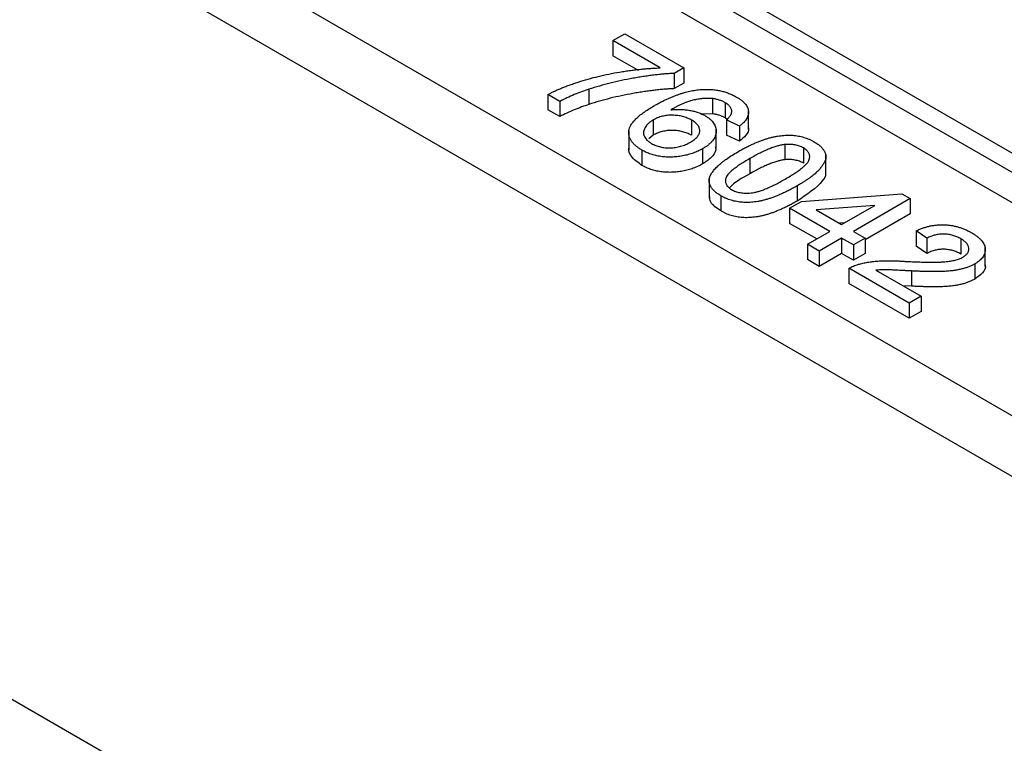
# Model space of a CAD drawing. Units: millimetres. Extents: x 7089 to 12339, y 943 to 4656.
# Drawn here: x 9279 to 9332, y 3960 to 3999 of the extents above; entities that cross this region are included whole.
import ezdxf

# ---------------------------------------------------------------- set-up
doc = ezdxf.new("R2010")
doc.units = ezdxf.units.MM

msp = doc.modelspace()

# ---------------------------------------------------------------- linework, layer by layer
at = {"color": 7, "linetype": 'Continuous', "lineweight": 25}
for p, q in [((9174.412, 4082.52), (9409.879, 3946.588)), ((9076.199, 4078.883), (9433.276, 3872.748)), ((9159.37, 4073.837), (9394.836, 3937.905)), ((9372.562, 3967.091), (9209.928, 4060.978)), ((9371.148, 3966.275), (9209.928, 4059.345)), ((9198.614, 4054.447), (9361.249, 3960.56)), ((9310.794, 3997.453), (9311.428, 3997.819)), ((9313.332, 3995.988), (9310.794, 3997.453)), ((9310.794, 3997.453), (9310.794, 3996.637)), ((9311.428, 3997.819), (9314.601, 3995.988)), ((9312.164, 3995.845), (9310.794, 3996.637)), ((9314.601, 3995.988), (9314.088, 3995.691)), ((9314.601, 3995.988), (9314.601, 3995.171)), ((9314.088, 3995.691), (9314.088, 3994.875)), ((9309.503, 3994.843), (9309.503, 3994.026)), ((9314.601, 3995.171), (9314.088, 3994.875)), ((9307.938, 3994.193), (9307.304, 3994.559)), ((9307.304, 3994.559), (9307.304, 3993.742)), ((9316.137, 3994.346), (9316.137, 3993.529)), ((9307.938, 3993.376), (9307.304, 3993.742)), ((9307.938, 3994.193), (9307.938, 3993.376)), ((9316.824, 3994.118), (9316.824, 3993.302)), ((9318.077, 3992.685), (9318.077, 3993.706)), ((9312.957, 3993.192), (9312.957, 3992.376)), ((9315.007, 3993.189), (9315.007, 3992.373)), ((9316.137, 3993.529), (9315.523, 3993.503)), ((9316.951, 3993.2), (9316.824, 3993.302)), ((9317.597, 3992.867), (9316.898, 3993.196)), ((9316.898, 3993.196), (9316.898, 3992.38)), ((9316.341, 3991.673), (9316.341, 3992.694)), ((9317.597, 3992.867), (9317.597, 3992.05)), ((9311.648, 3992.617), (9311.648, 3991.597)), ((9312.957, 3992.376), (9312.725, 3992.176)), ((9317.597, 3992.05), (9316.898, 3992.38)), ((9312.351, 3991.572), (9312.351, 3990.755)), ((9315.61, 3991.646), (9315.61, 3990.83)), ((9320.032, 3991.875), (9320.032, 3991.059)), ((9321.029, 3991.691), (9321.029, 3990.874)), ((9318.149, 3991.119), (9318.149, 3990.303)), ((9322.236, 3990.297), (9322.236, 3991.318)), ((9315.958, 3990.031), (9315.958, 3989.01)), ((9320.685, 3989.653), (9320.685, 3988.836)), ((9316.594, 3989.123), (9316.594, 3988.306)), ((9320.922, 3988.822), (9326.316, 3989.225)), ((9326.76, 3988.969), (9323.714, 3987.21)), ((9326.316, 3989.225), (9326.76, 3988.969)), ((9326.76, 3988.969), (9326.76, 3988.152)), ((9320.287, 3988.456), (9320.922, 3988.822)), ((9322.445, 3987.21), (9320.287, 3988.456)), ((9320.287, 3988.456), (9320.287, 3987.639)), ((9324.862, 3988.606), (9321.705, 3988.37)), ((9323.079, 3987.577), (9324.862, 3988.606)), ((9321.705, 3988.37), (9323.079, 3987.577)), ((9326.76, 3988.152), (9324.349, 3986.76)), ((9321.738, 3986.802), (9320.287, 3987.639)), ((9323.237, 3987.668), (9322.957, 3987.647)), ((9321.239, 3986.514), (9322.445, 3987.21)), ((9323.079, 3986.844), (9321.874, 3986.148)), ((9323.714, 3986.478), (9323.079, 3986.844)), ((9323.079, 3986.844), (9323.079, 3986.027)), ((9323.714, 3987.21), (9324.349, 3986.844)), ((9324.349, 3986.844), (9323.714, 3986.478)), ((9324.349, 3986.844), (9324.349, 3986.027)), ((9327.661, 3986.837), (9327.09, 3987.24)), ((9327.09, 3987.24), (9327.09, 3986.423)), ((9327.661, 3986.837), (9327.661, 3986.02)), ((9329.487, 3986.808), (9329.487, 3985.991)), ((9321.874, 3986.148), (9321.239, 3986.514)), ((9321.239, 3986.514), (9321.239, 3985.698)), ((9323.714, 3986.478), (9323.714, 3985.661)), ((9327.661, 3986.02), (9327.09, 3986.423)), ((9330.793, 3985.315), (9330.793, 3986.335)), ((9321.874, 3986.148), (9321.874, 3985.331)), ((9323.079, 3986.027), (9321.874, 3985.331)), ((9323.714, 3985.661), (9323.079, 3986.027)), ((9324.349, 3986.027), (9323.714, 3985.661)), ((9321.874, 3985.331), (9321.239, 3985.698)), ((9326.709, 3983.356), (9323.473, 3985.225)), ((9323.473, 3985.225), (9323.473, 3984.408)), ((9330.229, 3985.462), (9330.229, 3984.645)), ((9324.922, 3985.121), (9327.344, 3983.723)), ((9326.825, 3985.082), (9326.825, 3984.266)), ((9326.709, 3982.54), (9323.473, 3984.408)), ((9326.825, 3984.266), (9326.36, 3984.291)), ((9327.344, 3983.723), (9326.709, 3983.356)), ((9327.344, 3983.723), (9327.344, 3982.906)), ((9326.709, 3983.356), (9326.709, 3982.54)), ((9327.344, 3982.906), (9326.709, 3982.54))]:
    msp.add_line(p, q, dxfattribs=at)
for points, knots in [([(9151.994, 3997.567), (9153.44, 3996.99), (9160.063, 3994.346), (9171.735, 3989.535), (9186.932, 3983.077), (9201.931, 3976.474), (9216.733, 3969.734), (9231.334, 3962.859), (9245.73, 3955.85), (9259.917, 3948.709), (9273.89, 3941.438), (9287.647, 3934.041), (9301.183, 3926.518), (9314.495, 3918.873), (9327.58, 3911.108), (9340.433, 3903.224), (9353.052, 3895.226), (9365.433, 3887.113), (9377.576, 3878.892), (9389.462, 3870.557), (9399.3, 3863.467), (9405.077, 3859.117), (9407.068, 3857.618)], [0, 0, 0, 0, 0.014859, 0.068082, 0.121299, 0.174509, 0.227713, 0.280911, 0.334103, 0.387288, 0.440468, 0.493643, 0.546812, 0.599978, 0.653139, 0.706297, 0.759452, 0.812605, 0.865757, 0.918908, 0.972061, 1, 1, 1, 1]), ([(9307.304, 3994.559), (9307.354, 3994.587), (9307.459, 3994.643), (9307.628, 3994.725), (9307.81, 3994.809), (9308.007, 3994.892), (9308.218, 3994.976), (9308.443, 3995.061), (9308.684, 3995.145), (9309.021, 3995.259), (9309.462, 3995.394), (9310.01, 3995.537), (9310.575, 3995.663), (9311.058, 3995.751), (9311.446, 3995.812), (9311.732, 3995.854), (9312.013, 3995.889), (9312.288, 3995.919), (9312.557, 3995.945), (9312.82, 3995.964), (9313.078, 3995.98), (9313.248, 3995.985), (9313.332, 3995.988)], [0, 0, 0, 0, 0.031516, 0.06481, 0.099912, 0.136676, 0.175144, 0.215766, 0.258158, 0.302294, 0.392742, 0.4833, 0.574414, 0.666292, 0.71201, 0.756373, 0.799815, 0.841961, 0.882843, 0.922918, 0.961966, 1, 1, 1, 1]), ([(9314.088, 3995.691), (9314.007, 3995.688), (9313.841, 3995.68), (9313.588, 3995.662), (9313.325, 3995.639), (9313.053, 3995.608), (9312.772, 3995.573), (9312.48, 3995.532), (9312.179, 3995.485), (9311.767, 3995.414), (9311.251, 3995.315), (9310.65, 3995.175), (9310.064, 3995.021), (9309.69, 3994.902), (9309.503, 3994.843)], [0, 0, 0, 0, 0.050273, 0.102792, 0.157615, 0.214634, 0.274064, 0.335948, 0.400322, 0.467079, 0.602073, 0.735748, 0.868203, 1, 1, 1, 1]), ([(9309.503, 3994.843), (9309.371, 3994.798), (9309.103, 3994.708), (9308.712, 3994.552), (9308.32, 3994.381), (9308.067, 3994.256), (9307.938, 3994.193)], [0, 0, 0, 0, 0.2372165, 0.4825865, 0.7368469, 1, 1, 1, 1]), ([(9314.088, 3994.875), (9314.007, 3994.871), (9313.841, 3994.864), (9313.588, 3994.845), (9313.325, 3994.822), (9313.053, 3994.792), (9312.772, 3994.756), (9312.48, 3994.715), (9312.179, 3994.668), (9311.767, 3994.597), (9311.251, 3994.499), (9310.65, 3994.358), (9310.064, 3994.204), (9309.69, 3994.086), (9309.503, 3994.026)], [0, 0, 0, 0, 0.050273, 0.102792, 0.157615, 0.214634, 0.274064, 0.335948, 0.400322, 0.467079, 0.602073, 0.735748, 0.868203, 1, 1, 1, 1]), ([(9312.997, 3993.948), (9313.055, 3993.981), (9313.17, 3994.047), (9313.347, 3994.14), (9313.519, 3994.229), (9313.691, 3994.311), (9313.86, 3994.387), (9314.029, 3994.457), (9314.194, 3994.522), (9314.358, 3994.579), (9314.521, 3994.632), (9314.682, 3994.678), (9314.84, 3994.719), (9314.997, 3994.753), (9315.152, 3994.783), (9315.305, 3994.805), (9315.456, 3994.822), (9315.557, 3994.828), (9315.607, 3994.832)], [0, 0, 0, 0, 0.080034, 0.157854, 0.232564, 0.304731, 0.374384, 0.441663, 0.506048, 0.568692, 0.628715, 0.687238, 0.743227, 0.797567, 0.850239, 0.901629, 0.951067, 1, 1, 1, 1]), ([(9315.607, 3994.832), (9315.691, 3994.834), (9315.859, 3994.84), (9316.108, 3994.828), (9316.35, 3994.802), (9316.583, 3994.758), (9316.81, 3994.699), (9317.029, 3994.624), (9317.24, 3994.532), (9317.37, 3994.46), (9317.437, 3994.424)], [0, 0, 0, 0, 0.125625, 0.247619, 0.368528, 0.488104, 0.609878, 0.735382, 0.864448, 1, 1, 1, 1]), ([(9316.137, 3994.346), (9316.061, 3994.35), (9315.906, 3994.358), (9315.665, 3994.347), (9315.415, 3994.317), (9315.201, 3994.277), (9315.022, 3994.234), (9314.881, 3994.191), (9314.732, 3994.138), (9314.577, 3994.076), (9314.417, 3994.004), (9314.248, 3993.924), (9314.074, 3993.834), (9313.958, 3993.769), (9313.898, 3993.735)], [0, 0, 0, 0, 0.088609, 0.181893, 0.280787, 0.38702, 0.444107, 0.506454, 0.574396, 0.647656, 0.726426, 0.811458, 0.90278, 1, 1, 1, 1]), ([(9316.824, 3994.118), (9316.775, 3994.145), (9316.677, 3994.198), (9316.509, 3994.261), (9316.33, 3994.312), (9316.202, 3994.334), (9316.137, 3994.346)], [0, 0, 0, 0, 0.252584, 0.499095, 0.747119, 1, 1, 1, 1]), ([(9317.437, 3994.424), (9317.484, 3994.396), (9317.578, 3994.34), (9317.7, 3994.25), (9317.806, 3994.158), (9317.895, 3994.065), (9317.966, 3993.969), (9318.021, 3993.871), (9318.058, 3993.77), (9318.076, 3993.667), (9318.079, 3993.564), (9318.062, 3993.462), (9318.029, 3993.36), (9317.977, 3993.259), (9317.909, 3993.159), (9317.823, 3993.06), (9317.718, 3992.962), (9317.638, 3992.899), (9317.597, 3992.867)], [0, 0, 0, 0, 0.068499, 0.134572, 0.198208, 0.259784, 0.319951, 0.379508, 0.438814, 0.498497, 0.558182, 0.617438, 0.677522, 0.737959, 0.80033, 0.86409, 0.930622, 1, 1, 1, 1]), ([(9309.503, 3994.026), (9309.371, 3993.982), (9309.103, 3993.891), (9308.712, 3993.736), (9308.32, 3993.565), (9308.067, 3993.44), (9307.938, 3993.376)], [0, 0, 0, 0, 0.2372165, 0.4825865, 0.7368469, 1, 1, 1, 1]), ([(9312.351, 3991.572), (9312.29, 3991.609), (9312.171, 3991.682), (9312.018, 3991.8), (9311.891, 3991.924), (9311.79, 3992.053), (9311.714, 3992.186), (9311.666, 3992.325), (9311.645, 3992.468), (9311.649, 3992.616), (9311.686, 3992.769), (9311.762, 3992.926), (9311.875, 3993.088), (9312.025, 3993.253), (9312.214, 3993.422), (9312.44, 3993.595), (9312.702, 3993.772), (9312.896, 3993.888), (9312.997, 3993.948)], [0, 0, 0, 0, 0.056157, 0.110133, 0.162537, 0.213912, 0.265146, 0.31651, 0.369179, 0.423123, 0.479276, 0.538691, 0.601978, 0.670125, 0.74365, 0.82281, 0.908261, 1, 1, 1, 1]), ([(9313.898, 3993.735), (9313.988, 3993.744), (9314.164, 3993.761), (9314.428, 3993.764), (9314.683, 3993.749), (9314.927, 3993.713), (9315.158, 3993.66), (9315.375, 3993.594), (9315.576, 3993.514), (9315.694, 3993.45), (9315.753, 3993.418)], [0, 0, 0, 0, 0.13549, 0.265229, 0.390778, 0.51542, 0.638317, 0.759642, 0.878902, 1, 1, 1, 1]), ([(9317.177, 3993.622), (9317.177, 3993.645), (9317.176, 3993.692), (9317.16, 3993.76), (9317.134, 3993.827), (9317.095, 3993.89), (9317.045, 3993.952), (9316.983, 3994.01), (9316.91, 3994.066), (9316.853, 3994.101), (9316.824, 3994.118)], [0, 0, 0, 0, 0.128545, 0.252818, 0.375212, 0.497113, 0.618546, 0.742222, 0.869458, 1, 1, 1, 1]), ([(9312.957, 3993.192), (9312.909, 3993.163), (9312.814, 3993.103), (9312.694, 3993.003), (9312.595, 3992.896), (9312.517, 3992.781), (9312.463, 3992.665), (9312.438, 3992.548), (9312.441, 3992.434), (9312.471, 3992.323), (9312.532, 3992.216), (9312.618, 3992.114), (9312.732, 3992.017), (9312.826, 3991.959), (9312.874, 3991.929)], [0, 0, 0, 0, 0.086177, 0.171222, 0.257573, 0.34515, 0.431508, 0.513644, 0.593539, 0.672806, 0.752058, 0.831493, 0.913823, 1, 1, 1, 1]), ([(9315.007, 3993.189), (9314.971, 3993.209), (9314.901, 3993.249), (9314.784, 3993.298), (9314.665, 3993.343), (9314.541, 3993.379), (9314.411, 3993.408), (9314.277, 3993.429), (9314.138, 3993.442), (9313.995, 3993.448), (9313.853, 3993.447), (9313.712, 3993.437), (9313.577, 3993.416), (9313.444, 3993.39), (9313.315, 3993.353), (9313.191, 3993.308), (9313.07, 3993.254), (9312.996, 3993.213), (9312.957, 3993.192)], [0, 0, 0, 0, 0.064812, 0.127718, 0.189086, 0.249562, 0.309738, 0.370215, 0.431085, 0.493911, 0.55657, 0.617553, 0.678119, 0.739063, 0.801665, 0.864956, 0.93089, 1, 1, 1, 1]), ([(9314.955, 3992.001), (9314.994, 3992.024), (9315.071, 3992.07), (9315.17, 3992.143), (9315.258, 3992.216), (9315.327, 3992.292), (9315.384, 3992.368), (9315.424, 3992.445), (9315.451, 3992.523), (9315.46, 3992.603), (9315.456, 3992.681), (9315.437, 3992.759), (9315.404, 3992.835), (9315.354, 3992.91), (9315.29, 3992.983), (9315.209, 3993.054), (9315.117, 3993.124), (9315.044, 3993.167), (9315.007, 3993.189)], [0, 0, 0, 0, 0.0722286, 0.1412522, 0.2074387, 0.2702446, 0.3312381, 0.3912537, 0.4501524, 0.509008, 0.5677345, 0.625726, 0.6837083, 0.7424069, 0.8030941, 0.8658654, 0.9313787, 1, 1, 1, 1]), ([(9315.753, 3993.418), (9315.802, 3993.388), (9315.897, 3993.33), (9316.021, 3993.235), (9316.122, 3993.134), (9316.208, 3993.029), (9316.27, 3992.918), (9316.316, 3992.804), (9316.338, 3992.684), (9316.344, 3992.561), (9316.328, 3992.437), (9316.292, 3992.314), (9316.232, 3992.195), (9316.149, 3992.078), (9316.047, 3991.965), (9315.923, 3991.855), (9315.777, 3991.747), (9315.666, 3991.68), (9315.61, 3991.646)], [0, 0, 0, 0, 0.061347, 0.121203, 0.179863, 0.238152, 0.296252, 0.35519, 0.415676, 0.478379, 0.541524, 0.603977, 0.666513, 0.729491, 0.79371, 0.859736, 0.928449, 1, 1, 1, 1]), ([(9316.824, 3993.302), (9316.775, 3993.328), (9316.677, 3993.381), (9316.509, 3993.444), (9316.33, 3993.496), (9316.202, 3993.518), (9316.137, 3993.529)], [0, 0, 0, 0, 0.252584, 0.499095, 0.747119, 1, 1, 1, 1]), ([(9316.898, 3993.196), (9316.939, 3993.236), (9317.016, 3993.31), (9317.102, 3993.421), (9317.16, 3993.524), (9317.172, 3993.59), (9317.177, 3993.622)], [0, 0, 0, 0, 0.299802, 0.564331, 0.796204, 1, 1, 1, 1]), ([(9315.007, 3992.373), (9314.971, 3992.393), (9314.901, 3992.432), (9314.784, 3992.482), (9314.665, 3992.526), (9314.541, 3992.562), (9314.411, 3992.591), (9314.277, 3992.612), (9314.138, 3992.625), (9313.995, 3992.632), (9313.853, 3992.63), (9313.712, 3992.62), (9313.577, 3992.6), (9313.444, 3992.573), (9313.315, 3992.536), (9313.191, 3992.491), (9313.07, 3992.438), (9312.996, 3992.397), (9312.957, 3992.376)], [0, 0, 0, 0, 0.064812, 0.127718, 0.189086, 0.249562, 0.309738, 0.370215, 0.431085, 0.493911, 0.55657, 0.617553, 0.678119, 0.739063, 0.801665, 0.864956, 0.93089, 1, 1, 1, 1]), ([(9318.062, 3992.785), (9318.067, 3992.772), (9318.117, 3992.635), (9317.95, 3992.364), (9317.714, 3992.155), (9317.597, 3992.05)], [0, 0, 0, 0, 0.05185, 0.525455, 1, 1, 1, 1]), ([(9317.512, 3991.484), (9317.583, 3991.525), (9317.723, 3991.604), (9317.934, 3991.717), (9318.14, 3991.82), (9318.342, 3991.913), (9318.538, 3991.999), (9318.731, 3992.074), (9318.919, 3992.142), (9319.103, 3992.2), (9319.282, 3992.25), (9319.459, 3992.292), (9319.633, 3992.324), (9319.803, 3992.35), (9319.971, 3992.366), (9320.134, 3992.377), (9320.295, 3992.377), (9320.453, 3992.37), (9320.608, 3992.354), (9320.759, 3992.33), (9320.91, 3992.3), (9321.055, 3992.258), (9321.198, 3992.21), (9321.339, 3992.154), (9321.477, 3992.09), (9321.563, 3992.041), (9321.607, 3992.017)], [0, 0, 0, 0, 0.063114, 0.123615, 0.180974, 0.235261, 0.287101, 0.336031, 0.382382, 0.426334, 0.468211, 0.50825, 0.546628, 0.58365, 0.618994, 0.653583, 0.687156, 0.720422, 0.75323, 0.78626, 0.819504, 0.853545, 0.888308, 0.923996, 0.96135, 1, 1, 1, 1]), ([(9312.351, 3990.755), (9312.168, 3990.886), (9311.802, 3991.146), (9311.598, 3991.508), (9311.656, 3991.686), (9311.659, 3991.698)], [0, 0, 0, 0, 0.483077, 0.96541, 1, 1, 1, 1]), ([(9315.61, 3991.646), (9315.531, 3991.603), (9315.375, 3991.519), (9315.113, 3991.413), (9314.836, 3991.326), (9314.591, 3991.271), (9314.391, 3991.236), (9314.242, 3991.218), (9314.093, 3991.205), (9313.946, 3991.196), (9313.8, 3991.196), (9313.655, 3991.201), (9313.511, 3991.213), (9313.368, 3991.229), (9313.228, 3991.253), (9313.092, 3991.282), (9312.959, 3991.316), (9312.83, 3991.356), (9312.704, 3991.401), (9312.582, 3991.452), (9312.463, 3991.509), (9312.389, 3991.551), (9312.351, 3991.572)], [0, 0, 0, 0, 0.088899, 0.17544, 0.261633, 0.34801, 0.390819, 0.432814, 0.473776, 0.514166, 0.554107, 0.594121, 0.63362, 0.673585, 0.71348, 0.75336, 0.792891, 0.833007, 0.873643, 0.914893, 0.95695, 1, 1, 1, 1]), ([(9312.874, 3991.929), (9312.91, 3991.91), (9312.981, 3991.871), (9313.097, 3991.821), (9313.216, 3991.778), (9313.34, 3991.744), (9313.468, 3991.719), (9313.6, 3991.701), (9313.737, 3991.692), (9313.877, 3991.692), (9314.018, 3991.7), (9314.158, 3991.717), (9314.297, 3991.741), (9314.433, 3991.777), (9314.567, 3991.82), (9314.7, 3991.871), (9314.831, 3991.932), (9314.913, 3991.978), (9314.955, 3992.001)], [0, 0, 0, 0, 0.063965, 0.124854, 0.184383, 0.242748, 0.2999, 0.357059, 0.415719, 0.475258, 0.535508, 0.596291, 0.657728, 0.721052, 0.786261, 0.853834, 0.925318, 1, 1, 1, 1]), ([(9316.294, 3991.774), (9316.307, 3991.71), (9316.351, 3991.502), (9316.097, 3991.158), (9315.772, 3990.939), (9315.61, 3990.83)], [0, 0, 0, 0, 0.179792, 0.589456, 1, 1, 1, 1]), ([(9320.032, 3991.875), (9319.969, 3991.866), (9319.835, 3991.847), (9319.635, 3991.795), (9319.42, 3991.728), (9319.191, 3991.643), (9318.95, 3991.538), (9318.693, 3991.416), (9318.424, 3991.274), (9318.243, 3991.172), (9318.149, 3991.119)], [0, 0, 0, 0, 0.083888, 0.177154, 0.282514, 0.3994, 0.529491, 0.672802, 0.829536, 1, 1, 1, 1]), ([(9321.029, 3991.691), (9320.995, 3991.709), (9320.929, 3991.746), (9320.818, 3991.791), (9320.701, 3991.827), (9320.579, 3991.855), (9320.45, 3991.873), (9320.315, 3991.884), (9320.175, 3991.884), (9320.08, 3991.878), (9320.032, 3991.875)], [0, 0, 0, 0, 0.127665, 0.251739, 0.372753, 0.492147, 0.61407, 0.737197, 0.865607, 1, 1, 1, 1]), ([(9320.052, 3990.02), (9320.145, 3990.074), (9320.322, 3990.178), (9320.565, 3990.333), (9320.775, 3990.478), (9320.954, 3990.613), (9321.099, 3990.74), (9321.213, 3990.857), (9321.293, 3990.966), (9321.34, 3991.067), (9321.36, 3991.16), (9321.365, 3991.248), (9321.353, 3991.332), (9321.321, 3991.413), (9321.275, 3991.489), (9321.21, 3991.561), (9321.129, 3991.629), (9321.063, 3991.67), (9321.029, 3991.691)], [0, 0, 0, 0, 0.1156291, 0.221541, 0.3170479, 0.4031509, 0.4801812, 0.5476494, 0.6070358, 0.6586524, 0.7057229, 0.7498041, 0.7925868, 0.833874, 0.8747684, 0.9152227, 0.9568807, 1, 1, 1, 1]), ([(9321.607, 3992.017), (9321.669, 3991.979), (9321.79, 3991.905), (9321.942, 3991.782), (9322.063, 3991.653), (9322.155, 3991.52), (9322.215, 3991.384), (9322.241, 3991.246), (9322.231, 3991.108), (9322.183, 3990.97), (9322.108, 3990.829), (9322.008, 3990.685), (9321.885, 3990.536), (9321.762, 3990.409), (9321.648, 3990.304), (9321.549, 3990.221), (9321.437, 3990.134), (9321.311, 3990.045), (9321.173, 3989.952), (9321.023, 3989.855), (9320.859, 3989.755), (9320.744, 3989.687), (9320.685, 3989.653)], [0, 0, 0, 0, 0.056724, 0.111437, 0.164368, 0.216435, 0.267641, 0.31736, 0.367473, 0.41821, 0.471404, 0.527966, 0.588061, 0.652134, 0.686345, 0.723264, 0.76261, 0.804739, 0.84943, 0.896711, 0.94689, 1, 1, 1, 1]), ([(9315.965, 3990.036), (9315.983, 3990.091), (9316.018, 3990.205), (9316.123, 3990.375), (9316.257, 3990.55), (9316.434, 3990.729), (9316.648, 3990.912), (9316.9, 3991.101), (9317.19, 3991.293), (9317.402, 3991.419), (9317.512, 3991.484)], [0, 0, 0, 0, 0.0974207, 0.2008856, 0.311172, 0.4297979, 0.5577399, 0.6947153, 0.8421299, 1, 1, 1, 1]), ([(9318.149, 3991.119), (9318.054, 3991.064), (9317.873, 3990.958), (9317.625, 3990.8), (9317.412, 3990.652), (9317.232, 3990.515), (9317.086, 3990.387), (9316.976, 3990.269), (9316.896, 3990.161), (9316.855, 3990.06), (9316.84, 3989.968), (9316.839, 3989.881), (9316.854, 3989.798), (9316.883, 3989.719), (9316.93, 3989.645), (9316.992, 3989.576), (9317.071, 3989.511), (9317.133, 3989.472), (9317.165, 3989.452)], [0, 0, 0, 0, 0.118406, 0.226654, 0.324092, 0.411705, 0.489026, 0.556909, 0.616233, 0.667349, 0.713512, 0.757697, 0.799493, 0.839976, 0.879886, 0.919149, 0.959227, 1, 1, 1, 1]), ([(9320.032, 3991.059), (9319.969, 3991.05), (9319.835, 3991.03), (9319.635, 3990.979), (9319.42, 3990.912), (9319.191, 3990.826), (9318.95, 3990.721), (9318.693, 3990.599), (9318.424, 3990.458), (9318.243, 3990.356), (9318.149, 3990.303)], [0, 0, 0, 0, 0.083888, 0.177154, 0.282514, 0.3994, 0.529491, 0.672802, 0.829536, 1, 1, 1, 1]), ([(9321.029, 3990.874), (9320.995, 3990.893), (9320.929, 3990.929), (9320.818, 3990.974), (9320.701, 3991.011), (9320.579, 3991.039), (9320.45, 3991.056), (9320.315, 3991.067), (9320.175, 3991.068), (9320.08, 3991.062), (9320.032, 3991.059)], [0, 0, 0, 0, 0.127665, 0.251739, 0.372753, 0.492147, 0.61407, 0.737197, 0.865607, 1, 1, 1, 1]), ([(9315.61, 3990.83), (9315.531, 3990.787), (9315.375, 3990.703), (9315.113, 3990.597), (9314.836, 3990.509), (9314.591, 3990.455), (9314.391, 3990.42), (9314.242, 3990.401), (9314.093, 3990.388), (9313.946, 3990.379), (9313.8, 3990.38), (9313.655, 3990.384), (9313.511, 3990.396), (9313.368, 3990.413), (9313.228, 3990.437), (9313.092, 3990.465), (9312.959, 3990.499), (9312.83, 3990.539), (9312.704, 3990.585), (9312.582, 3990.636), (9312.463, 3990.692), (9312.389, 3990.734), (9312.351, 3990.755)], [0, 0, 0, 0, 0.088899, 0.17544, 0.261633, 0.34801, 0.390819, 0.432814, 0.473776, 0.514166, 0.554107, 0.594121, 0.63362, 0.673585, 0.71348, 0.75336, 0.792891, 0.833007, 0.873643, 0.914893, 0.95695, 1, 1, 1, 1]), ([(9316.594, 3989.123), (9316.538, 3989.157), (9316.43, 3989.223), (9316.289, 3989.329), (9316.174, 3989.44), (9316.08, 3989.552), (9316.015, 3989.669), (9315.974, 3989.789), (9315.953, 3989.912), (9315.961, 3989.994), (9315.965, 3990.036)], [0, 0, 0, 0, 0.137903, 0.268873, 0.395178, 0.517089, 0.636743, 0.756222, 0.876628, 1, 1, 1, 1]), ([(9318.149, 3990.303), (9317.724, 3990.073), (9317.297, 3989.842), (9317.062, 3989.542), (9317.061, 3989.54)], [0, 0, 0, 0, 0.994452, 1, 1, 1, 1]), ([(9317.165, 3989.452), (9317.199, 3989.434), (9317.267, 3989.398), (9317.379, 3989.352), (9317.501, 3989.317), (9317.629, 3989.29), (9317.764, 3989.272), (9317.907, 3989.264), (9318.058, 3989.264), (9318.219, 3989.274), (9318.393, 3989.298), (9318.581, 3989.344), (9318.786, 3989.408), (9319.007, 3989.492), (9319.245, 3989.596), (9319.501, 3989.718), (9319.773, 3989.861), (9319.957, 3989.965), (9320.052, 3990.02)], [0, 0, 0, 0, 0.040782, 0.08087, 0.120268, 0.160187, 0.20046, 0.242265, 0.286459, 0.332952, 0.384431, 0.443389, 0.511681, 0.58902, 0.676245, 0.773705, 0.881568, 1, 1, 1, 1]), ([(9322.21, 3990.399), (9322.216, 3990.357), (9322.24, 3990.2), (9321.859, 3989.609), (9321.206, 3989.179), (9320.685, 3988.836)], [0, 0, 0, 0, 0.069198, 0.256186, 1, 1, 1, 1]), ([(9320.685, 3989.653), (9320.614, 3989.612), (9320.475, 3989.534), (9320.266, 3989.422), (9320.061, 3989.32), (9319.862, 3989.225), (9319.664, 3989.142), (9319.473, 3989.065), (9319.285, 3988.998), (9319.102, 3988.94), (9318.922, 3988.89), (9318.746, 3988.848), (9318.573, 3988.814), (9318.403, 3988.79), (9318.236, 3988.772), (9318.072, 3988.762), (9317.91, 3988.761), (9317.752, 3988.769), (9317.597, 3988.783), (9317.444, 3988.807), (9317.295, 3988.839), (9317.148, 3988.879), (9317.005, 3988.928), (9316.863, 3988.984), (9316.725, 3989.049), (9316.638, 3989.098), (9316.594, 3989.123)], [0, 0, 0, 0, 0.062874, 0.122837, 0.179657, 0.23396, 0.285595, 0.334513, 0.380905, 0.424895, 0.466529, 0.506488, 0.545032, 0.581831, 0.617448, 0.652067, 0.68588, 0.719175, 0.752182, 0.78524, 0.818656, 0.852548, 0.887626, 0.923635, 0.961022, 1, 1, 1, 1]), ([(9316.594, 3988.306), (9316.372, 3988.454), (9316.016, 3988.691), (9315.995, 3988.999), (9315.987, 3989.114)], [0, 0, 0, 0, 0.625557, 1, 1, 1, 1]), ([(9320.685, 3988.836), (9320.614, 3988.796), (9320.475, 3988.717), (9320.266, 3988.605), (9320.061, 3988.503), (9319.862, 3988.409), (9319.664, 3988.325), (9319.473, 3988.248), (9319.285, 3988.181), (9319.102, 3988.123), (9318.922, 3988.074), (9318.746, 3988.032), (9318.573, 3987.998), (9318.403, 3987.973), (9318.236, 3987.956), (9318.072, 3987.946), (9317.91, 3987.944), (9317.752, 3987.952), (9317.597, 3987.967), (9317.444, 3987.99), (9317.295, 3988.023), (9317.148, 3988.062), (9317.005, 3988.112), (9316.863, 3988.168), (9316.725, 3988.233), (9316.638, 3988.281), (9316.594, 3988.306)], [0, 0, 0, 0, 0.062874, 0.122837, 0.179657, 0.23396, 0.285595, 0.334513, 0.380905, 0.424895, 0.466529, 0.506488, 0.545032, 0.581831, 0.617448, 0.652067, 0.68588, 0.719175, 0.752182, 0.78524, 0.818656, 0.852548, 0.887626, 0.923635, 0.961022, 1, 1, 1, 1]), ([(9327.09, 3987.24), (9327.152, 3987.268), (9327.272, 3987.323), (9327.459, 3987.394), (9327.648, 3987.453), (9327.837, 3987.501), (9328.029, 3987.535), (9328.22, 3987.558), (9328.412, 3987.568), (9328.605, 3987.566), (9328.797, 3987.552), (9328.987, 3987.527), (9329.175, 3987.489), (9329.361, 3987.441), (9329.543, 3987.38), (9329.723, 3987.308), (9329.902, 3987.224), (9330.015, 3987.162), (9330.072, 3987.13)], [0, 0, 0, 0, 0.070675, 0.137493, 0.201473, 0.262869, 0.32255, 0.380737, 0.43822, 0.495487, 0.553484, 0.611346, 0.670644, 0.731587, 0.794183, 0.859445, 0.928208, 1, 1, 1, 1]), ([(9329.487, 3986.808), (9329.452, 3986.827), (9329.383, 3986.865), (9329.274, 3986.916), (9329.163, 3986.96), (9329.049, 3986.995), (9328.932, 3987.024), (9328.814, 3987.045), (9328.694, 3987.06), (9328.572, 3987.066), (9328.45, 3987.064), (9328.33, 3987.056), (9328.212, 3987.039), (9328.097, 3987.014), (9327.984, 3986.981), (9327.872, 3986.941), (9327.764, 3986.892), (9327.696, 3986.855), (9327.661, 3986.837)], [0, 0, 0, 0, 0.070696, 0.138358, 0.20337, 0.2657, 0.327256, 0.386512, 0.445858, 0.505173, 0.56378, 0.622343, 0.680824, 0.739795, 0.800801, 0.864239, 0.930631, 1, 1, 1, 1]), ([(9329.589, 3985.825), (9329.616, 3985.841), (9329.669, 3985.873), (9329.736, 3985.927), (9329.795, 3985.982), (9329.839, 3986.04), (9329.875, 3986.101), (9329.897, 3986.164), (9329.909, 3986.23), (9329.909, 3986.298), (9329.901, 3986.366), (9329.875, 3986.434), (9329.843, 3986.5), (9329.796, 3986.565), (9329.736, 3986.628), (9329.665, 3986.69), (9329.582, 3986.751), (9329.519, 3986.789), (9329.487, 3986.808)], [0, 0, 0, 0, 0.061762, 0.121174, 0.179421, 0.236843, 0.294322, 0.353191, 0.412721, 0.474522, 0.537057, 0.599591, 0.662367, 0.725246, 0.790316, 0.857724, 0.927232, 1, 1, 1, 1]), ([(9330.072, 3987.13), (9330.129, 3987.096), (9330.238, 3987.031), (9330.381, 3986.926), (9330.504, 3986.819), (9330.606, 3986.711), (9330.686, 3986.601), (9330.744, 3986.489), (9330.781, 3986.376), (9330.795, 3986.261), (9330.791, 3986.148), (9330.767, 3986.037), (9330.724, 3985.931), (9330.665, 3985.828), (9330.584, 3985.73), (9330.483, 3985.636), (9330.368, 3985.545), (9330.276, 3985.49), (9330.229, 3985.462)], [0, 0, 0, 0, 0.0747119, 0.1455392, 0.2133391, 0.2786151, 0.3420942, 0.4038901, 0.4650634, 0.5265767, 0.5873283, 0.6463805, 0.7043453, 0.7616719, 0.8194179, 0.8780394, 0.9377955, 1, 1, 1, 1]), ([(9326.532, 3985.596), (9326.649, 3985.59), (9326.875, 3985.579), (9327.201, 3985.568), (9327.502, 3985.558), (9327.776, 3985.554), (9328.024, 3985.554), (9328.246, 3985.558), (9328.443, 3985.564), (9328.617, 3985.575), (9328.773, 3985.591), (9328.917, 3985.611), (9329.052, 3985.636), (9329.178, 3985.664), (9329.295, 3985.697), (9329.402, 3985.735), (9329.501, 3985.777), (9329.56, 3985.809), (9329.589, 3985.825)], [0, 0, 0, 0, 0.1114097, 0.2145264, 0.3094172, 0.3960872, 0.4742842, 0.5443739, 0.6064196, 0.6605816, 0.7097938, 0.7564506, 0.8007673, 0.8431683, 0.8842949, 0.9238845, 0.9623587, 1, 1, 1, 1]), ([(9329.487, 3985.991), (9329.452, 3986.011), (9329.383, 3986.049), (9329.274, 3986.099), (9329.163, 3986.143), (9329.049, 3986.179), (9328.932, 3986.208), (9328.814, 3986.228), (9328.694, 3986.243), (9328.572, 3986.249), (9328.45, 3986.248), (9328.33, 3986.24), (9328.212, 3986.222), (9328.097, 3986.197), (9327.984, 3986.165), (9327.872, 3986.125), (9327.764, 3986.076), (9327.696, 3986.039), (9327.661, 3986.02)], [0, 0, 0, 0, 0.070696, 0.138358, 0.20337, 0.2657, 0.327256, 0.386512, 0.445858, 0.505173, 0.56378, 0.622343, 0.680824, 0.739795, 0.800801, 0.864239, 0.930631, 1, 1, 1, 1]), ([(9323.473, 3985.225), (9323.51, 3985.247), (9323.586, 3985.29), (9323.71, 3985.347), (9323.84, 3985.399), (9323.933, 3985.427), (9323.979, 3985.441)], [0, 0, 0, 0, 0.252643, 0.50444, 0.750407, 1, 1, 1, 1]), ([(9323.979, 3985.441), (9324.058, 3985.462), (9324.219, 3985.505), (9324.476, 3985.554), (9324.748, 3985.593), (9324.985, 3985.615), (9325.186, 3985.626), (9325.348, 3985.632), (9325.521, 3985.634), (9325.703, 3985.633), (9325.896, 3985.629), (9326.099, 3985.622), (9326.312, 3985.611), (9326.457, 3985.601), (9326.532, 3985.596)], [0, 0, 0, 0, 0.100388, 0.204407, 0.310686, 0.422157, 0.480685, 0.543238, 0.6095, 0.679555, 0.753841, 0.831641, 0.913813, 1, 1, 1, 1]), ([(9330.229, 3985.462), (9330.179, 3985.434), (9330.078, 3985.379), (9329.91, 3985.307), (9329.729, 3985.244), (9329.535, 3985.188), (9329.323, 3985.142), (9329.091, 3985.105), (9328.835, 3985.077), (9328.607, 3985.06), (9328.406, 3985.05), (9328.234, 3985.046), (9328.044, 3985.047), (9327.836, 3985.047), (9327.61, 3985.052), (9327.364, 3985.059), (9327.101, 3985.07), (9326.919, 3985.078), (9326.825, 3985.082)], [0, 0, 0, 0, 0.057945, 0.116018, 0.174826, 0.234683, 0.296827, 0.364061, 0.436192, 0.51426, 0.556976, 0.604856, 0.657675, 0.715751, 0.77884, 0.847501, 0.921228, 1, 1, 1, 1]), ([(9330.78, 3985.415), (9330.784, 3985.404), (9330.841, 3985.259), (9330.671, 3984.963), (9330.376, 3984.751), (9330.229, 3984.645)], [0, 0, 0, 0, 0.0402383, 0.51996, 1, 1, 1, 1]), ([(9326.825, 3985.082), (9326.747, 3985.087), (9326.597, 3985.096), (9326.381, 3985.107), (9326.187, 3985.116), (9326.013, 3985.126), (9325.859, 3985.133), (9325.726, 3985.139), (9325.614, 3985.142), (9325.443, 3985.147), (9325.213, 3985.145), (9325.017, 3985.129), (9324.922, 3985.121)], [0, 0, 0, 0, 0.1242, 0.23683, 0.339495, 0.431254, 0.511455, 0.581223, 0.640495, 0.688308, 0.850333, 1, 1, 1, 1]), ([(9330.229, 3984.645), (9330.179, 3984.618), (9330.078, 3984.563), (9329.91, 3984.49), (9329.729, 3984.428), (9329.535, 3984.372), (9329.323, 3984.326), (9329.091, 3984.288), (9328.835, 3984.26), (9328.607, 3984.243), (9328.406, 3984.234), (9328.234, 3984.23), (9328.044, 3984.23), (9327.836, 3984.231), (9327.61, 3984.236), (9327.364, 3984.242), (9327.101, 3984.253), (9326.919, 3984.261), (9326.825, 3984.266)], [0, 0, 0, 0, 0.057945, 0.116018, 0.174826, 0.234683, 0.296827, 0.364061, 0.436192, 0.51426, 0.556976, 0.604856, 0.657675, 0.715751, 0.77884, 0.847501, 0.921228, 1, 1, 1, 1])]:
    msp.add_open_spline(points, degree=3, knots=knots, dxfattribs=at)

doc.saveas('drawing.dxf')
